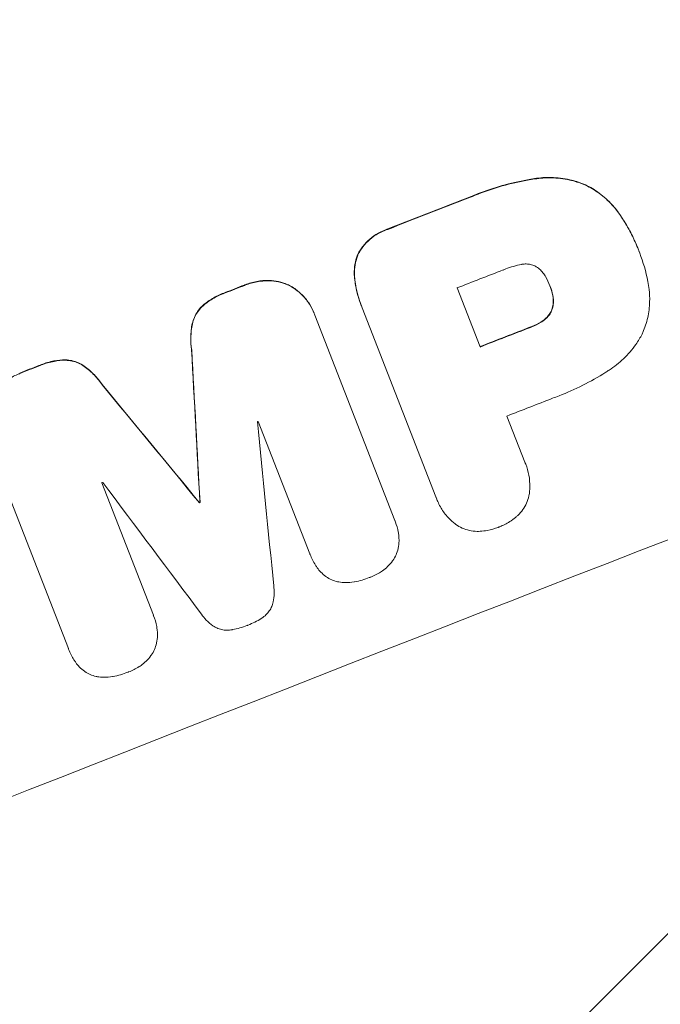
# Model space of a CAD drawing. Units: millimetres. Extents: x -5153 to 5159, y -4116 to 3537.
# Drawn here: x -1704 to -1618, y -2075 to -1941 of the extents above; entities that cross this region are included whole.
import ezdxf

# ---------------------------------------------------------------- set-up
doc = ezdxf.new("R2010")
doc.units = ezdxf.units.MM
doc.header["$LTSCALE"] = 20
doc.linetypes.add('HIDDEN', pattern=[9.525, 6.35, -3.175])
doc.layers.add('2d', color=230, linetype='Continuous')
doc.layers.add('EN-Free_Space_Hatch', color=10, linetype='HIDDEN')

msp = doc.modelspace()

# ---------------------------------------------------------------- hatches: boundary and pattern name
at = {"layer": 'EN-Free_Space_Hatch'}
h = msp.add_hatch(dxfattribs=at)
h.set_pattern_fill('ANSI31', color=256, scale=100)
edge = h.paths.add_edge_path()
edge.add_line((-671.25, -1720.91), (-1343.2, 3.85))
edge.add_arc((-2274.98, -359.17), 1000, 21.28536, 111.28536)
edge.add_arc((-2274.98, -359.17), 1000, 111.28536, 201.28536)
edge.add_line((-3206.77, -722.18), (-2534.82, -2446.93))
edge.add_arc((-1603.04, -2083.92), 1000, 201.28536, 291.28536)
edge.add_arc((-1603.04, -2083.92), 1000, 291.28536, 381.28536)
edge = h.paths.add_edge_path()
edge.add_arc((1530.67, -413.84), 519, 0, 360)

# ---------------------------------------------------------------- linework, layer by layer
at = {"layer": '2d', "lineweight": 0}
for p, q in [((-1620.52, -1972.63), (-1620.5, -1972.68)), ((-1620.35, -1973.06), (-1620.33, -1973.11)), ((-1645.13, -1977.85), (-1642.01, -1985.87)), ((-1632.51, -1977.59), (-1632.49, -1977.63)), ((-1658.13, -1980.22), (-1658.11, -1980.27)), ((-1648.01, -2006.2), (-1657.99, -1980.57)), ((-1664.53, -1981.28), (-1664.51, -1981.33)), ((-1664.44, -1981.54), (-1653.57, -2009.44)), ((-1638.36, -1995.24), (-1635.92, -2001.49)), ((-1665.1, -2013.95), (-1672.1, -1995.98)), ((-1697.88, -2026.81), (-1708.75, -1998.91)), ((-1635.82, -2001.74), (-1635.8, -2001.78)), ((-1693.34, -2004.3), (-1686.34, -2022.27)), ((-1680.13, -2006.96), (-1680.11, -2007.01)), ((-1680.03, -2006.92), (-1680.01, -2006.97)), ((-1647.91, -2006.46), (-1647.89, -2006.51)), ((-1653.5, -2009.61), (-1653.48, -2009.66)), ((-1665.08, -2014), (-1665.06, -2014.05)), ((-1686.33, -2022.3), (-1686.31, -2022.35)), ((-1697.86, -2026.86), (-1697.84, -2026.91))]:
    msp.add_line(p, q, dxfattribs=at)
for centre, major_axis, ratio, start_param, end_param in [((-1646.32, -1972.85), (1024.96, 399.31), 0.052336, 1.434322, 1.707271), ((-1646.32, -1972.85), (-1024.03, -398.95), 0.052336, 4.575789, 4.848989), ((-1608.26, -2070.55), (-1024.03, -398.95), 0.052336, 4.575789, 4.848989), ((-1627.54, -2021.06), (-1024.03, -398.95), 0.052336, 4.707415, 4.718362), ((-1627.54, -2021.06), (1023.1, 398.59), 0.052336, 1.565817, 1.576775), ((-1623.62, -2031.14), (-1023.1, -398.59), 0.052336, 4.706917, 4.713032), ((-1627.54, -2021.07), (-1024.03, -398.95), 0.052336, 4.73737, 4.739922), ((-1627.54, -2021.07), (1023.1, 398.59), 0.052336, 1.5958, 1.598354), ((-1620.49, -2039.16), (-1024.03, -398.95), 0.052336, 4.706337, 4.713031), ((-1620.49, -2039.16), (1023.1, 398.59), 0.052336, 1.564738, 1.571439), ((-1666.83, -1920.22), (-192.74, 3521.81), 0.005081, 1.589262, 1.59514), ((-1666.83, -1920.22), (-192.57, 3518.6), 0.005081, 1.589293, 1.595176), ((-1627.54, -2021.07), (-1024.03, -398.95), 0.052336, 4.764634, 4.7672), ((-1627.54, -2021.07), (1023.1, 398.59), 0.052336, 1.623089, 1.625657), ((-1569.78, -2169.32), (2241.25, -2725.77), 0.005076, 1.626221, 1.632096), ((-1569.78, -2169.32), (2239.21, -2723.29), 0.005076, 1.626257, 1.632138), ((-1616.84, -2048.53), (-1023.1, -398.59), 0.052336, 4.706972, 4.713032), ((-1621.05, -2037.73), (-1023.1, -398.59), 0.052336, 4.741915, 4.742027), ((-1663.3, -1929.28), (-402.9, 4058.58), 0.003793, 1.586864, 1.592351), ((-1621.05, -2037.73), (-1023.1, -398.59), 0.052336, 4.762593, 4.762706), ((-1549.29, -2221.91), (2453.01, -3272), 0.003773, 1.629063, 1.634537), ((-1618.38, -2044.58), (-1024.03, -398.95), 0.052336, 4.752228, 4.752324), ((-1618.38, -2044.58), (1023.1, 398.59), 0.052336, 1.610672, 1.610768)]:
    msp.add_ellipse(centre, major_axis=major_axis, ratio=ratio, start_param=start_param, end_param=end_param, dxfattribs=at)
for points, knots in [([(-1634.61, -1963.01), (-1634.93, -1963.06), (-1635.25, -1963.11), (-1636.74, -1963.38), (-1637.89, -1963.64), (-1640.12, -1964.28), (-1641.21, -1964.64), (-1642.62, -1965.19), (-1642.97, -1965.33), (-1643.33, -1965.49)], [154.880904, 154.880904, 154.880904, 154.880904, 155.813756, 155.813756, 159.20116, 159.20116, 162.588564, 162.588564, 163.73051, 163.73051, 163.73051, 163.73051]), ([(-1643.31, -1965.53), (-1642.95, -1965.38), (-1642.6, -1965.24), (-1641.19, -1964.69), (-1640.1, -1964.32), (-1637.87, -1963.69), (-1636.72, -1963.43), (-1635.24, -1963.16), (-1634.91, -1963.11), (-1634.59, -1963.06)], [53.051207, 53.051207, 53.051207, 53.051207, 54.193152, 54.193152, 57.580661, 57.580661, 60.968169, 60.968169, 61.900824, 61.900824, 61.900824, 61.900824]), ([(-1627.94, -1963.75), (-1628.54, -1963.51), (-1629.18, -1963.31), (-1630.66, -1962.98), (-1631.51, -1962.88), (-1633.12, -1962.84), (-1633.87, -1962.89), (-1634.61, -1963.01)], [48.597906, 48.597906, 48.597906, 48.597906, 50.528703, 50.528703, 52.934942, 52.934942, 55.063468, 55.063468, 55.063468, 55.063468]), ([(-1634.59, -1963.06), (-1633.85, -1962.94), (-1633.1, -1962.89), (-1631.49, -1962.93), (-1630.64, -1963.03), (-1629.16, -1963.36), (-1628.52, -1963.56), (-1627.92, -1963.8)], [21.93241, 21.93241, 21.93241, 21.93241, 24.060936, 24.060936, 26.467174, 26.467174, 28.397973, 28.397973, 28.397973, 28.397973]), ([(-1623.06, -1967.85), (-1623.42, -1967.31), (-1623.83, -1966.8), (-1624.83, -1965.77), (-1625.43, -1965.25), (-1626.67, -1964.39), (-1627.3, -1964.04), (-1627.94, -1963.75)], [38.185038, 38.185038, 38.185038, 38.185038, 40.028684, 40.028684, 42.252444, 42.252444, 44.342984, 44.342984, 44.342984, 44.342984]), ([(-1627.92, -1963.8), (-1627.28, -1964.09), (-1626.65, -1964.44), (-1625.41, -1965.3), (-1624.81, -1965.81), (-1623.82, -1966.85), (-1623.4, -1967.36), (-1623.04, -1967.9)], [26.819348, 26.819348, 26.819348, 26.819348, 28.909888, 28.909888, 31.133648, 31.133648, 32.977294, 32.977294, 32.977294, 32.977294]), ([(-1620.52, -1972.63), (-1620.79, -1971.95), (-1621.09, -1971.26), (-1621.77, -1969.92), (-1622.15, -1969.25), (-1622.72, -1968.35), (-1622.89, -1968.1), (-1623.06, -1967.85)], [70.573402, 70.573402, 70.573402, 70.573402, 72.778825, 72.778825, 74.984249, 74.984249, 75.844293, 75.844293, 75.844293, 75.844293]), ([(-1623.04, -1967.9), (-1622.87, -1968.14), (-1622.7, -1968.39), (-1622.13, -1969.3), (-1621.75, -1969.96), (-1621.07, -1971.31), (-1620.77, -1972), (-1620.47, -1972.75), (-1620.45, -1972.82), (-1620.42, -1972.89)], [65.302515, 65.302515, 65.302515, 65.302515, 66.162566, 66.162566, 68.367986, 68.367986, 70.573406, 70.573406, 70.800363, 70.800363, 70.800363, 70.800363]), ([(-1654.54, -1969.85), (-1654.68, -1969.9), (-1654.81, -1969.95), (-1655.35, -1970.16), (-1655.76, -1970.36), (-1656.53, -1970.85), (-1656.89, -1971.13), (-1657.56, -1971.77), (-1657.86, -1972.13), (-1658.28, -1972.73), (-1658.42, -1972.96), (-1658.54, -1973.19)], [30.942683, 30.942683, 30.942683, 30.942683, 31.370566, 31.370566, 32.677712, 32.677712, 33.984857, 33.984857, 35.292003, 35.292003, 36.06835, 36.06835, 36.06835, 36.06835]), ([(-1658.53, -1973.24), (-1658.4, -1973), (-1658.26, -1972.77), (-1657.84, -1972.18), (-1657.54, -1971.82), (-1656.87, -1971.18), (-1656.51, -1970.9), (-1655.74, -1970.41), (-1655.33, -1970.2), (-1654.79, -1969.99), (-1654.66, -1969.95), (-1654.52, -1969.9)], [5.759192, 5.759192, 5.759192, 5.759192, 6.53558, 6.53558, 7.842711, 7.842711, 9.149843, 9.149843, 10.456975, 10.456975, 10.884858, 10.884858, 10.884858, 10.884858]), ([(-1620.42, -1972.89), (-1620.39, -1972.96), (-1620.36, -1973.04), (-1619.86, -1974.33), (-1619.48, -1975.64), (-1619.17, -1977.35), (-1619.12, -1977.71), (-1619.07, -1978.07)], [62.878774, 62.878774, 62.878774, 62.878774, 63.111175, 63.111175, 67.055623, 67.055623, 68.091775, 68.091775, 68.091775, 68.091775]), ([(-1658.54, -1973.19), (-1658.55, -1973.19), (-1658.55, -1973.19), (-1658.71, -1973.56), (-1658.84, -1973.95), (-1659.02, -1974.77), (-1659.07, -1975.19), (-1659.09, -1975.91), (-1659.07, -1976.21), (-1659.04, -1976.51)], [33.473361, 33.473361, 33.473361, 33.473361, 33.481706, 33.481706, 34.677468, 34.677468, 35.873229, 35.873229, 36.718578, 36.718578, 36.718578, 36.718578]), ([(-1659.02, -1976.56), (-1659.06, -1976.26), (-1659.07, -1975.96), (-1659.06, -1975.24), (-1659, -1974.82), (-1658.82, -1974), (-1658.69, -1973.61), (-1658.53, -1973.24), (-1658.53, -1973.24), (-1658.53, -1973.24)], [1.546176, 1.546176, 1.546176, 1.546176, 2.391548, 2.391548, 3.587322, 3.587322, 4.783096, 4.783096, 4.791393, 4.791393, 4.791393, 4.791393]), ([(-1636.38, -1974.66), (-1637.12, -1974.8), (-1637.84, -1975.01), (-1638.64, -1975.31), (-1638.76, -1975.36), (-1638.88, -1975.42)], [51.844381, 51.844381, 51.844381, 51.844381, 54.016853, 54.016853, 54.404284, 54.404284, 54.404284, 54.404284]), ([(-1634.56, -1974.87), (-1634.57, -1974.86), (-1634.58, -1974.86), (-1634.76, -1974.78), (-1634.95, -1974.72), (-1635.33, -1974.63), (-1635.53, -1974.6), (-1635.93, -1974.6), (-1636.13, -1974.61), (-1636.34, -1974.65), (-1636.36, -1974.65), (-1636.38, -1974.66)], [11.23439, 11.23439, 11.23439, 11.23439, 11.271847, 11.271847, 11.835454, 11.835454, 12.399061, 12.399061, 12.962668, 12.962668, 13.013249, 13.013249, 13.013249, 13.013249]), ([(-1633.12, -1976.32), (-1633.16, -1976.23), (-1633.21, -1976.15), (-1633.39, -1975.87), (-1633.53, -1975.69), (-1633.85, -1975.36), (-1634.03, -1975.21), (-1634.32, -1975), (-1634.44, -1974.93), (-1634.56, -1974.87)], [10.813696, 10.813696, 10.813696, 10.813696, 11.094647, 11.094647, 11.747271, 11.747271, 12.399896, 12.399896, 12.78783, 12.78783, 12.78783, 12.78783]), ([(-1670.72, -1976.83), (-1671.25, -1976.83), (-1671.77, -1976.87), (-1672.84, -1977.07), (-1673.38, -1977.22), (-1673.92, -1977.43), (-1673.95, -1977.45), (-1673.99, -1977.46)], [35.693803, 35.693803, 35.693803, 35.693803, 37.178333, 37.178333, 38.794966, 38.794966, 38.912511, 38.912511, 38.912511, 38.912511]), ([(-1673.97, -1977.51), (-1673.93, -1977.5), (-1673.9, -1977.48), (-1673.36, -1977.27), (-1672.82, -1977.12), (-1671.76, -1976.92), (-1671.23, -1976.88), (-1670.71, -1976.88)], [12.814831, 12.814831, 12.814831, 12.814831, 12.932375, 12.932375, 14.54892, 14.54892, 16.03353, 16.03353, 16.03353, 16.03353]), ([(-1667.85, -1977.53), (-1667.96, -1977.47), (-1668.06, -1977.42), (-1668.55, -1977.21), (-1668.95, -1977.08), (-1669.78, -1976.89), (-1670.21, -1976.84), (-1670.67, -1976.83), (-1670.7, -1976.83), (-1670.72, -1976.83)], [24.131871, 24.131871, 24.131871, 24.131871, 24.486369, 24.486369, 25.710773, 25.710773, 26.935177, 26.935177, 27.007408, 27.007408, 27.007408, 27.007408]), ([(-1670.71, -1976.88), (-1670.68, -1976.88), (-1670.65, -1976.88), (-1670.2, -1976.89), (-1669.76, -1976.94), (-1668.93, -1977.13), (-1668.53, -1977.26), (-1668.05, -1977.47), (-1667.94, -1977.52), (-1667.83, -1977.57)], [12.171652, 12.171652, 12.171652, 12.171652, 12.244016, 12.244016, 13.468492, 13.468492, 14.692968, 14.692968, 15.047187, 15.047187, 15.047187, 15.047187]), ([(-1659.04, -1976.51), (-1659, -1976.84), (-1658.95, -1977.18), (-1658.73, -1978.45), (-1658.46, -1979.37), (-1658.13, -1980.22)], [-3.714004, -3.714004, -3.714004, -3.714004, -2.752515, -2.752515, 0, 0, 0, 0]), ([(-1657.99, -1980.57), (-1658.03, -1980.47), (-1658.07, -1980.37), (-1658.11, -1980.27), (-1658.44, -1979.42), (-1658.71, -1978.5), (-1658.94, -1977.23), (-1658.98, -1976.89), (-1659.02, -1976.56)], [-0.321666, -0.321666, -0.321666, -0.321666, 0, 0, 0, 2.752515, 2.752515, 3.714004, 3.714004, 3.714004, 3.714004]), ([(-1632.49, -1977.63), (-1632.5, -1977.61), (-1632.52, -1977.58), (-1632.69, -1977.13), (-1632.89, -1976.72), (-1633.12, -1976.32)], [26.616766, 26.616766, 26.616766, 26.616766, 26.707784, 26.707784, 28.045492, 28.045492, 28.045492, 28.045492]), ([(-1664.53, -1981.28), (-1664.7, -1980.85), (-1664.91, -1980.43), (-1665.42, -1979.62), (-1665.72, -1979.24), (-1666.4, -1978.54), (-1666.77, -1978.22), (-1667.38, -1977.79), (-1667.61, -1977.65), (-1667.85, -1977.53)], [21.941488, 21.941488, 21.941488, 21.941488, 23.31267, 23.31267, 24.683851, 24.683851, 26.055033, 26.055033, 26.836361, 26.836361, 26.836361, 26.836361]), ([(-1667.83, -1977.57), (-1667.6, -1977.7), (-1667.36, -1977.84), (-1666.75, -1978.27), (-1666.38, -1978.59), (-1665.71, -1979.29), (-1665.41, -1979.67), (-1664.89, -1980.48), (-1664.68, -1980.9), (-1664.49, -1981.4), (-1664.46, -1981.47), (-1664.44, -1981.54)], [17.046621, 17.046621, 17.046621, 17.046621, 17.827949, 17.827949, 19.199131, 19.199131, 20.570313, 20.570313, 21.941494, 21.941494, 22.164255, 22.164255, 22.164255, 22.164255]), ([(-1632.13, -1978.85), (-1632.22, -1978.44), (-1632.33, -1978.04), (-1632.48, -1977.66), (-1632.49, -1977.65), (-1632.49, -1977.63)], [20.431086, 20.431086, 20.431086, 20.431086, 21.630945, 21.630945, 21.672494, 21.672494, 21.672494, 21.672494]), ([(-1619.07, -1978.07), (-1619, -1978.62), (-1618.97, -1979.17), (-1619, -1980.46), (-1619.09, -1981.18), (-1619.41, -1982.59), (-1619.63, -1983.26), (-1619.94, -1983.96), (-1619.97, -1984.04), (-1620.01, -1984.11)], [35.525745, 35.525745, 35.525745, 35.525745, 37.095546, 37.095546, 39.156349, 39.156349, 41.217151, 41.217151, 41.455763, 41.455763, 41.455763, 41.455763]), ([(-1676.6, -1978.48), (-1676.73, -1978.53), (-1676.86, -1978.58), (-1677.5, -1978.83), (-1678.02, -1979.09), (-1678.96, -1979.68), (-1679.38, -1980.01), (-1679.77, -1980.37)], [39.618199, 39.618199, 39.618199, 39.618199, 40.026052, 40.026052, 41.694117, 41.694117, 43.199421, 43.199421, 43.199421, 43.199421]), ([(-1679.75, -1980.42), (-1679.36, -1980.06), (-1678.94, -1979.73), (-1678, -1979.14), (-1677.48, -1978.88), (-1676.84, -1978.62), (-1676.71, -1978.58), (-1676.58, -1978.53)], [10.169481, 10.169481, 10.169481, 10.169481, 11.674593, 11.674593, 13.342878, 13.342878, 13.750732, 13.750732, 13.750732, 13.750732]), ([(-1632.15, -1978.8), (-1632.14, -1978.86), (-1632.13, -1978.91), (-1632.08, -1979.2), (-1632.06, -1979.44), (-1632.07, -1979.92), (-1632.1, -1980.17), (-1632.18, -1980.53), (-1632.21, -1980.65), (-1632.26, -1980.77)], [11.438994, 11.438994, 11.438994, 11.438994, 11.600925, 11.600925, 12.283324, 12.283324, 12.965724, 12.965724, 13.341791, 13.341791, 13.341791, 13.341791]), ([(-1632.24, -1980.82), (-1632.19, -1980.7), (-1632.16, -1980.57), (-1632.08, -1980.21), (-1632.05, -1979.97), (-1632.04, -1979.49), (-1632.06, -1979.25), (-1632.11, -1978.96), (-1632.12, -1978.9), (-1632.13, -1978.85)], [8.495259, 8.495259, 8.495259, 8.495259, 8.871308, 8.871308, 9.553713, 9.553713, 10.236119, 10.236119, 10.398056, 10.398056, 10.398056, 10.398056]), ([(-1679.77, -1980.37), (-1679.98, -1980.57), (-1680.17, -1980.8), (-1680.51, -1981.29), (-1680.66, -1981.57), (-1680.9, -1982.11), (-1681, -1982.4), (-1681.06, -1982.7)], [23.397435, 23.397435, 23.397435, 23.397435, 24.223255, 24.223255, 25.120544, 25.120544, 25.999941, 25.999941, 25.999941, 25.999941]), ([(-1681.04, -1982.74), (-1680.98, -1982.44), (-1680.88, -1982.16), (-1680.64, -1981.61), (-1680.49, -1981.34), (-1680.15, -1980.85), (-1679.96, -1980.62), (-1679.75, -1980.42)], [2.708835, 2.708835, 2.708835, 2.708835, 3.588232, 3.588232, 4.485521, 4.485521, 5.311342, 5.311342, 5.311342, 5.311342]), ([(-1632.26, -1980.77), (-1632.27, -1980.82), (-1632.29, -1980.86), (-1632.39, -1981.09), (-1632.49, -1981.27), (-1632.73, -1981.61), (-1632.87, -1981.78), (-1633.15, -1982.04), (-1633.28, -1982.15), (-1633.42, -1982.25)], [11.882414, 11.882414, 11.882414, 11.882414, 12.023008, 12.023008, 12.624173, 12.624173, 13.225338, 13.225338, 13.707567, 13.707567, 13.707567, 13.707567]), ([(-1633.4, -1982.29), (-1633.26, -1982.2), (-1633.13, -1982.09), (-1632.85, -1981.82), (-1632.71, -1981.66), (-1632.47, -1981.32), (-1632.37, -1981.14), (-1632.27, -1980.91), (-1632.25, -1980.87), (-1632.24, -1980.82)], [5.529296, 5.529296, 5.529296, 5.529296, 6.011514, 6.011514, 6.612674, 6.612674, 7.213834, 7.213834, 7.35445, 7.35445, 7.35445, 7.35445]), ([(-1633.42, -1982.25), (-1633.52, -1982.31), (-1633.62, -1982.38), (-1634.13, -1982.71), (-1634.56, -1982.92), (-1635.05, -1983.11), (-1635.11, -1983.13), (-1635.17, -1983.16)], [31.684977, 31.684977, 31.684977, 31.684977, 32.027886, 32.027886, 33.420437, 33.420437, 33.609432, 33.609432, 33.609432, 33.609432]), ([(-1681.06, -1982.7), (-1681.19, -1983.29), (-1681.26, -1983.91), (-1681.28, -1985.09), (-1681.25, -1985.67), (-1681.16, -1986.23)], [54.843812, 54.843812, 54.843812, 54.843812, 56.585269, 56.585269, 58.202269, 58.202269, 58.202269, 58.202269]), ([(-1681.14, -1986.28), (-1681.23, -1985.72), (-1681.27, -1985.14), (-1681.24, -1983.96), (-1681.17, -1983.34), (-1681.04, -1982.74)], [2.154689, 2.154689, 2.154689, 2.154689, 3.771688, 3.771688, 5.513146, 5.513146, 5.513146, 5.513146]), ([(-1635.15, -1983.2), (-1635.09, -1983.18), (-1635.03, -1983.16), (-1634.54, -1982.97), (-1634.11, -1982.75), (-1633.6, -1982.43), (-1633.5, -1982.36), (-1633.4, -1982.29)], [10.951019, 10.951019, 10.951019, 10.951019, 11.140013, 11.140013, 12.532565, 12.532565, 12.875474, 12.875474, 12.875474, 12.875474]), ([(-1620.01, -1984.11), (-1620.26, -1984.59), (-1620.54, -1985.06), (-1621.34, -1986.21), (-1621.9, -1986.87), (-1623.12, -1988.04), (-1623.79, -1988.55), (-1624.48, -1989)], [49.089209, 49.089209, 49.089209, 49.089209, 50.687534, 50.687534, 53.101428, 53.101428, 55.467007, 55.467007, 55.467007, 55.467007]), ([(-1698.26, -1987.62), (-1698.79, -1987.62), (-1699.32, -1987.67), (-1700.43, -1987.88), (-1701.01, -1988.04), (-1701.65, -1988.3), (-1701.76, -1988.34), (-1701.86, -1988.39)], [38.694944, 38.694944, 38.694944, 38.694944, 40.188424, 40.188424, 41.936852, 41.936852, 42.275137, 42.275137, 42.275137, 42.275137]), ([(-1701.85, -1988.44), (-1701.74, -1988.39), (-1701.64, -1988.35), (-1700.99, -1988.09), (-1700.41, -1987.93), (-1699.3, -1987.72), (-1698.77, -1987.67), (-1698.24, -1987.67)], [13.642433, 13.642433, 13.642433, 13.642433, 13.980719, 13.980719, 15.729151, 15.729151, 17.222634, 17.222634, 17.222634, 17.222634]), ([(-1695.74, -1988.45), (-1695.99, -1988.28), (-1696.26, -1988.13), (-1696.8, -1987.89), (-1697.1, -1987.79), (-1697.68, -1987.66), (-1697.97, -1987.63), (-1698.26, -1987.62)], [17.182582, 17.182582, 17.182582, 17.182582, 18.059278, 18.059278, 18.962935, 18.962935, 19.784992, 19.784992, 19.784992, 19.784992]), ([(-1698.24, -1987.67), (-1697.95, -1987.68), (-1697.66, -1987.71), (-1697.08, -1987.84), (-1696.78, -1987.94), (-1696.24, -1988.18), (-1695.97, -1988.32), (-1695.72, -1988.5)], [9.113981, 9.113981, 9.113981, 9.113981, 9.935243, 9.935243, 10.838624, 10.838624, 11.716389, 11.716389, 11.716389, 11.716389]), ([(-1693.28, -1990.98), (-1693.6, -1990.51), (-1693.96, -1990.07), (-1694.78, -1989.22), (-1695.25, -1988.81), (-1695.74, -1988.45)], [34.633292, 34.633292, 34.633292, 34.633292, 36.238454, 36.238454, 37.989587, 37.989587, 37.989587, 37.989587]), ([(-1695.72, -1988.5), (-1695.23, -1988.86), (-1694.76, -1989.27), (-1693.94, -1990.12), (-1693.58, -1990.56), (-1693.26, -1991.03)], [26.438315, 26.438315, 26.438315, 26.438315, 28.190673, 28.190673, 29.79455, 29.79455, 29.79455, 29.79455]), ([(-1707.29, -1991.22), (-1706.9, -1990.86), (-1706.49, -1990.54), (-1705.58, -1989.96), (-1705.08, -1989.71), (-1704.55, -1989.5), (-1704.51, -1989.48), (-1704.47, -1989.47)], [9.720301, 9.720301, 9.720301, 9.720301, 11.207758, 11.207758, 12.809705, 12.809705, 12.937955, 12.937955, 12.937955, 12.937955]), ([(-1624.48, -1989), (-1624.64, -1989.1), (-1624.79, -1989.2), (-1625.97, -1989.94), (-1627.01, -1990.54), (-1629.13, -1991.6), (-1630.2, -1992.08), (-1631.57, -1992.61), (-1631.86, -1992.72), (-1632.16, -1992.83)], [158.427643, 158.427643, 158.427643, 158.427643, 158.956412, 158.956412, 162.412265, 162.412265, 165.868118, 165.868118, 166.806143, 166.806143, 166.806143, 166.806143]), ([(-1635.92, -2001.49), (-1635.88, -2001.59), (-1635.84, -2001.69), (-1635.62, -2002.26), (-1635.47, -2002.77), (-1635.28, -2003.81), (-1635.24, -2004.36), (-1635.26, -2005.25), (-1635.29, -2005.61), (-1635.35, -2005.96)], [24.107783, 24.107783, 24.107783, 24.107783, 24.42564, 24.42564, 25.952213, 25.952213, 27.478786, 27.478786, 28.49213, 28.49213, 28.49213, 28.49213]), ([(-1645.4, -2009.88), (-1645.68, -2009.66), (-1645.95, -2009.42), (-1646.57, -2008.77), (-1646.91, -2008.34), (-1647.47, -2007.45), (-1647.71, -2006.98), (-1647.89, -2006.51), (-1647.93, -2006.41), (-1647.97, -2006.3), (-1648.01, -2006.2)], [-4.060716, -4.060716, -4.060716, -4.060716, -3.039232, -3.039232, -1.519616, -1.519616, 0, 0, 0, 0.324666, 0.324666, 0.324666, 0.324666]), ([(-1635.35, -2005.96), (-1635.36, -2006.01), (-1635.37, -2006.05), (-1635.45, -2006.43), (-1635.56, -2006.76), (-1635.82, -2007.36), (-1635.99, -2007.66), (-1636.38, -2008.22), (-1636.61, -2008.49), (-1636.97, -2008.83), (-1637.07, -2008.92), (-1637.18, -2009.01)], [18.603323, 18.603323, 18.603323, 18.603323, 18.733404, 18.733404, 19.719364, 19.719364, 20.705333, 20.705333, 21.691301, 21.691301, 22.093061, 22.093061, 22.093061, 22.093061]), ([(-1653.57, -2009.44), (-1653.54, -2009.51), (-1653.51, -2009.58), (-1653.32, -2010.07), (-1653.19, -2010.51), (-1653.07, -2011.16), (-1653.05, -2011.34), (-1653.03, -2011.53)], [21.116657, 21.116657, 21.116657, 21.116657, 21.351667, 21.351667, 22.685913, 22.685913, 23.221207, 23.221207, 23.221207, 23.221207]), ([(-1641.99, -2010.89), (-1642.13, -2010.9), (-1642.27, -2010.9), (-1642.76, -2010.89), (-1643.11, -2010.85), (-1643.78, -2010.69), (-1644.11, -2010.59), (-1644.72, -2010.32), (-1645.02, -2010.16), (-1645.33, -2009.93), (-1645.37, -2009.91), (-1645.4, -2009.88)], [25.400836, 25.400836, 25.400836, 25.400836, 25.792524, 25.792524, 26.784562, 26.784562, 27.7766, 27.7766, 28.768619, 28.768619, 28.88908, 28.88908, 28.88908, 28.88908]), ([(-1639.45, -2010.31), (-1639.48, -2010.33), (-1639.51, -2010.34), (-1640.02, -2010.54), (-1640.52, -2010.68), (-1641.35, -2010.83), (-1641.67, -2010.87), (-1641.99, -2010.89)], [36.154571, 36.154571, 36.154571, 36.154571, 36.260037, 36.260037, 37.770924, 37.770924, 38.682206, 38.682206, 38.682206, 38.682206]), ([(-1637.18, -2009.01), (-1637.43, -2009.22), (-1637.69, -2009.41), (-1638.41, -2009.86), (-1638.87, -2010.09), (-1639.37, -2010.28), (-1639.41, -2010.3), (-1639.45, -2010.31)], [33.421447, 33.421447, 33.421447, 33.421447, 34.336968, 34.336968, 35.829875, 35.829875, 35.954834, 35.954834, 35.954834, 35.954834]), ([(-1653.03, -2011.53), (-1653.01, -2011.75), (-1653, -2011.97), (-1653.01, -2012.53), (-1653.05, -2012.87), (-1653.12, -2013.2)], [17.699314, 17.699314, 17.699314, 17.699314, 18.327693, 18.327693, 19.287612, 19.287612, 19.287612, 19.287612]), ([(-1664.09, -2015.85), (-1664.17, -2015.74), (-1664.26, -2015.61), (-1664.63, -2015.02), (-1664.87, -2014.54), (-1665.06, -2014.05), (-1665.08, -2014.01), (-1665.09, -2013.98), (-1665.1, -2013.95)], [-1.999607, -1.999607, -1.999607, -1.999607, -1.581052, -1.581052, 0, 0, 0, 0.102991, 0.102991, 0.102991, 0.102991]), ([(-1653.12, -2013.2), (-1653.12, -2013.21), (-1653.12, -2013.22), (-1653.19, -2013.53), (-1653.29, -2013.82), (-1653.52, -2014.35), (-1653.67, -2014.62), (-1653.86, -2014.89), (-1653.87, -2014.9), (-1653.88, -2014.92)], [16.676882, 16.676882, 16.676882, 16.676882, 16.703195, 16.703195, 17.582243, 17.582243, 18.461415, 18.461415, 18.518849, 18.518849, 18.518849, 18.518849]), ([(-1653.88, -2014.92), (-1654.08, -2015.19), (-1654.3, -2015.45), (-1654.76, -2015.89), (-1654.99, -2016.08), (-1655.24, -2016.25)], [22.04685, 22.04685, 22.04685, 22.04685, 22.995756, 22.995756, 23.846902, 23.846902, 23.846902, 23.846902]), ([(-1662.92, -2017.03), (-1663.17, -2016.85), (-1663.4, -2016.65), (-1663.79, -2016.25), (-1663.95, -2016.06), (-1664.09, -2015.85)], [28.18746, 28.18746, 28.18746, 28.18746, 29.064674, 29.064674, 29.766343, 29.766343, 29.766343, 29.766343]), ([(-1655.24, -2016.25), (-1655.32, -2016.31), (-1655.41, -2016.36), (-1655.95, -2016.7), (-1656.42, -2016.94), (-1656.91, -2017.13), (-1656.92, -2017.14), (-1656.94, -2017.14)], [34.800978, 34.800978, 34.800978, 34.800978, 35.094777, 35.094777, 36.620795, 36.620795, 36.672328, 36.672328, 36.672328, 36.672328]), ([(-1670.01, -2018.28), (-1669.95, -2018.63), (-1669.93, -2018.98), (-1669.94, -2019.72), (-1669.99, -2020.11), (-1670.1, -2020.6), (-1670.13, -2020.72), (-1670.17, -2020.84)], [18.819691, 18.819691, 18.819691, 18.819691, 19.811606, 19.811606, 20.911803, 20.911803, 21.268135, 21.268135, 21.268135, 21.268135]), ([(-1661.16, -2017.77), (-1661.22, -2017.76), (-1661.28, -2017.75), (-1661.62, -2017.67), (-1661.89, -2017.58), (-1662.39, -2017.36), (-1662.64, -2017.22), (-1662.89, -2017.05), (-1662.9, -2017.04), (-1662.92, -2017.03)], [22.0472, 22.0472, 22.0472, 22.0472, 22.219084, 22.219084, 23.042105, 23.042105, 23.864966, 23.864966, 23.910522, 23.910522, 23.910522, 23.910522]), ([(-1659.11, -2017.76), (-1659.49, -2017.83), (-1659.89, -2017.86), (-1660.58, -2017.84), (-1660.87, -2017.82), (-1661.16, -2017.77)], [28.653176, 28.653176, 28.653176, 28.653176, 29.761939, 29.761939, 30.603096, 30.603096, 30.603096, 30.603096]), ([(-1656.94, -2017.14), (-1656.97, -2017.16), (-1657.01, -2017.17), (-1657.66, -2017.43), (-1658.33, -2017.62), (-1659.05, -2017.75), (-1659.08, -2017.76), (-1659.11, -2017.76)], [48.233524, 48.233524, 48.233524, 48.233524, 48.339027, 48.339027, 50.353681, 50.353681, 50.436527, 50.436527, 50.436527, 50.436527]), ([(-1670.17, -2020.84), (-1670.2, -2020.93), (-1670.23, -2021.01), (-1670.36, -2021.3), (-1670.47, -2021.5), (-1670.74, -2021.89), (-1670.89, -2022.07), (-1671.23, -2022.4), (-1671.42, -2022.55), (-1671.65, -2022.69), (-1671.67, -2022.71), (-1671.7, -2022.72)], [13.144657, 13.144657, 13.144657, 13.144657, 13.415426, 13.415426, 14.086353, 14.086353, 14.757279, 14.757279, 15.428206, 15.428206, 15.520588, 15.520588, 15.520588, 15.520588]), ([(-1686.34, -2022.27), (-1686.33, -2022.3), (-1686.32, -2022.32), (-1686.13, -2022.81), (-1685.99, -2023.3), (-1685.86, -2024), (-1685.84, -2024.18), (-1685.82, -2024.37)], [23.680273, 23.680273, 23.680273, 23.680273, 23.761063, 23.761063, 25.245311, 25.245311, 25.782648, 25.782648, 25.782648, 25.782648]), ([(-1677.97, -2023.9), (-1678.06, -2023.84), (-1678.16, -2023.78), (-1678.58, -2023.49), (-1678.89, -2023.23), (-1679.41, -2022.69), (-1679.63, -2022.42), (-1679.82, -2022.13)], [32.870997, 32.870997, 32.870997, 32.870997, 33.190818, 33.190818, 34.335092, 34.335092, 35.317086, 35.317086, 35.317086, 35.317086]), ([(-1673.58, -2023.66), (-1673.61, -2023.67), (-1673.64, -2023.68), (-1674.27, -2023.93), (-1674.92, -2024.12), (-1675.58, -2024.24)], [48.206092, 48.206092, 48.206092, 48.206092, 48.30632, 48.30632, 50.245473, 50.245473, 50.245473, 50.245473]), ([(-1671.7, -2022.72), (-1672.27, -2023.08), (-1672.86, -2023.38), (-1673.5, -2023.63), (-1673.54, -2023.64), (-1673.58, -2023.66)], [45.293164, 45.293164, 45.293164, 45.293164, 47.211378, 47.211378, 47.340901, 47.340901, 47.340901, 47.340901]), ([(-1685.82, -2024.37), (-1685.79, -2024.59), (-1685.78, -2024.82), (-1685.8, -2025.38), (-1685.84, -2025.72), (-1685.91, -2026.04)], [17.709702, 17.709702, 17.709702, 17.709702, 18.338574, 18.338574, 19.298384, 19.298384, 19.298384, 19.298384]), ([(-1675.58, -2024.24), (-1675.6, -2024.25), (-1675.62, -2024.25), (-1675.87, -2024.3), (-1676.12, -2024.32), (-1676.6, -2024.31), (-1676.84, -2024.28), (-1677.31, -2024.18), (-1677.53, -2024.1), (-1677.82, -2023.98), (-1677.89, -2023.94), (-1677.97, -2023.9)], [17.039196, 17.039196, 17.039196, 17.039196, 17.097236, 17.097236, 17.781318, 17.781318, 18.465399, 18.465399, 19.14948, 19.14948, 19.403876, 19.403876, 19.403876, 19.403876]), ([(-1685.91, -2026.04), (-1685.91, -2026.05), (-1685.91, -2026.06), (-1685.98, -2026.37), (-1686.07, -2026.66), (-1686.31, -2027.2), (-1686.46, -2027.46), (-1686.64, -2027.73), (-1686.66, -2027.75), (-1686.67, -2027.77)], [16.686004, 16.686004, 16.686004, 16.686004, 16.711614, 16.711614, 17.590553, 17.590553, 18.470877, 18.470877, 18.529041, 18.529041, 18.529041, 18.529041]), ([(-1696.87, -2028.72), (-1696.95, -2028.6), (-1697.04, -2028.47), (-1697.41, -2027.89), (-1697.65, -2027.4), (-1697.84, -2026.91), (-1697.86, -2026.87), (-1697.87, -2026.84), (-1697.88, -2026.81)], [-1.999776, -1.999776, -1.999776, -1.999776, -1.581521, -1.581521, 0, 0, 0, 0.102992, 0.102992, 0.102992, 0.102992]), ([(-1695.7, -2029.89), (-1695.95, -2029.71), (-1696.18, -2029.51), (-1696.57, -2029.11), (-1696.73, -2028.92), (-1696.87, -2028.72)], [28.207228, 28.207228, 28.207228, 28.207228, 29.084429, 29.084429, 29.786574, 29.786574, 29.786574, 29.786574]), ([(-1686.67, -2027.77), (-1686.86, -2028.04), (-1687.08, -2028.29), (-1687.54, -2028.73), (-1687.78, -2028.92), (-1688.02, -2029.09)], [22.059154, 22.059154, 22.059154, 22.059154, 23.009246, 23.009246, 23.860933, 23.860933, 23.860933, 23.860933]), ([(-1693.94, -2030.63), (-1694, -2030.61), (-1694.06, -2030.6), (-1694.4, -2030.53), (-1694.67, -2030.44), (-1695.17, -2030.22), (-1695.42, -2030.08), (-1695.67, -2029.91), (-1695.68, -2029.9), (-1695.7, -2029.89)], [22.062941, 22.062941, 22.062941, 22.062941, 22.235876, 22.235876, 23.060172, 23.060172, 23.882899, 23.882899, 23.927616, 23.927616, 23.927616, 23.927616]), ([(-1689.72, -2029.99), (-1689.76, -2030.01), (-1689.79, -2030.02), (-1690.45, -2030.28), (-1691.12, -2030.47), (-1691.84, -2030.6), (-1691.86, -2030.61), (-1691.89, -2030.62)], [48.263235, 48.263235, 48.263235, 48.263235, 48.368873, 48.368873, 50.385518, 50.385518, 50.468982, 50.468982, 50.468982, 50.468982]), ([(-1688.02, -2029.09), (-1688.11, -2029.15), (-1688.19, -2029.21), (-1688.73, -2029.55), (-1689.2, -2029.79), (-1689.69, -2029.98), (-1689.71, -2029.99), (-1689.72, -2029.99)], [34.821563, 34.821563, 34.821563, 34.821563, 35.116133, 35.116133, 36.643518, 36.643518, 36.695117, 36.695117, 36.695117, 36.695117]), ([(-1691.89, -2030.62), (-1692.27, -2030.68), (-1692.67, -2030.71), (-1693.36, -2030.7), (-1693.65, -2030.67), (-1693.94, -2030.63)], [28.672297, 28.672297, 28.672297, 28.672297, 29.783074, 29.783074, 30.624458, 30.624458, 30.624458, 30.624458])]:
    msp.add_open_spline(points, degree=3, knots=knots, dxfattribs=at)
for points in [[(-1620.35, -1973.06), (-1620.38, -1973), (-1620.4, -1972.93), (-1620.43, -1972.87)], [(-1632.54, -1977.52), (-1632.53, -1977.54), (-1632.52, -1977.56), (-1632.51, -1977.59)], [(-1632.49, -1977.65), (-1632.35, -1978.01), (-1632.23, -1978.4), (-1632.15, -1978.8)], [(-1635.82, -2001.74), (-1635.86, -2001.64), (-1635.9, -2001.54), (-1635.94, -2001.44)], [(-1648.02, -2006.15), (-1647.99, -2006.26), (-1647.95, -2006.36), (-1647.91, -2006.46)], [(-1653.5, -2009.61), (-1653.52, -2009.54), (-1653.55, -2009.46), (-1653.59, -2009.39)], [(-1665.12, -2013.9), (-1665.11, -2013.93), (-1665.1, -2013.96), (-1665.08, -2014)], [(-1686.33, -2022.3), (-1686.34, -2022.28), (-1686.35, -2022.25), (-1686.36, -2022.22)], [(-1697.9, -2026.76), (-1697.89, -2026.79), (-1697.88, -2026.83), (-1697.86, -2026.86)]]:
    msp.add_open_spline(points, degree=3, dxfattribs=at)

doc.saveas('drawing.dxf')
